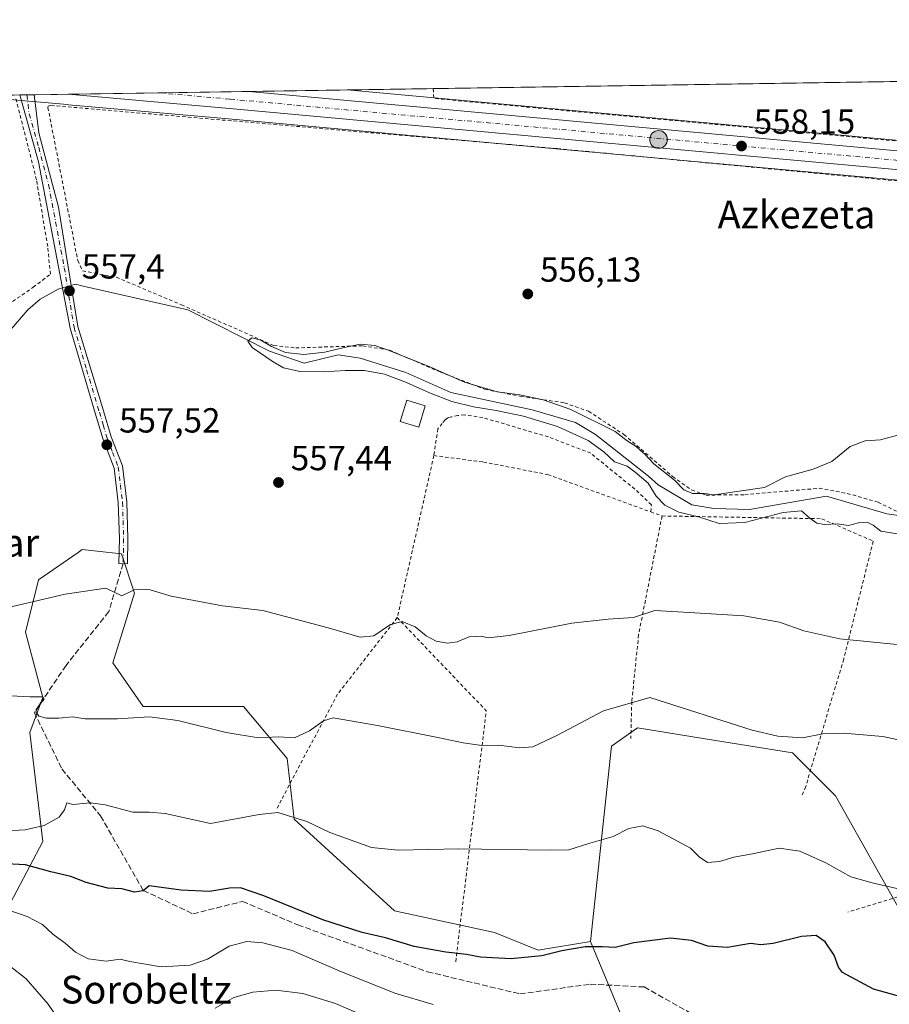
# Model space of a CAD drawing. Units: metres. Extents: x 603688 to 607133, y 4752349 to 4754714.
# Drawn here: x 605678 to 605929, y 4754431 to 4754714 of the extents above; entities that cross this region are included whole.
import ezdxf
from ezdxf.enums import TextEntityAlignment as Align

# ---------------------------------------------------------------- set-up
doc = ezdxf.new("R2010")
doc.units = ezdxf.units.M
doc.header["$MEASUREMENT"] = 0
for name, pattern in [('DGN Style 2', [1.6480167562047852, 0.988810053722871, -0.6592067024819142]), ('DGN Style 3', [2.307223458686699, 1.648016756204785, -0.6592067024819142]), ('DGN Style 4', [2.6384748266838614, 1.318413404963828, -0.6592067024819142, 0.001648016756204785, -0.6592067024819142])]:
    doc.linetypes.add(name, pattern=pattern)
for name, color, linetype, lineweight in [('Alambrada', 7, 'DGN Style 2', 0), ('Arbolado forestal CxS', 92, 'Continuous', 0), ('Camino Cxs', 7, 'Continuous', 0), ('Camino eje', 30, 'DGN Style 4', 13), ('Carretera de calzada única Cxs', 7, 'Continuous', 13), ('Carretera de calzada única eje', 7, 'DGN Style 4', 0), ('Comarca CxS', 21, 'Continuous', 0), ('Comunidad Autónoma CxS', 142, 'Continuous', 0), ('Corriente natural lineal', 142, 'Continuous', 13), ('Corriente natural lineal oculto', 9, 'DGN Style 4', 13), ('Curva de nivel maestra', 30, 'Continuous', 30), ('Curva de nivel normal', 30, 'Continuous', 0), ('Edificación Cxs', 1, 'Continuous', 13), ('Entidad de ámbito territorial CxS', 92, 'Continuous', 0), ('Huerta CxS', 92, 'Continuous', 0), ('Municipio CxS', 4, 'Continuous', 0), ('Núcleo urbano CxS', 7, 'Continuous', 0), ('Prado CxS', 92, 'Continuous', 0), ('Provincia CxS', 1, 'Continuous', 0), ('Punto de cota en terreno', 7, 'Continuous', 0), ('Punto kilométrico de carretera', 7, 'Continuous', 0), ('Rótulo de punto de cota en terreno', 7, 'Continuous', 0), ('Senda', 7, 'DGN Style 3', 0), ('Texto cartográfico', 7, 'Continuous', 0)]:
    doc.layers.add(name, color=color, linetype=linetype, lineweight=lineweight)
doc.styles.add('Style-Arial', font='txt')

# ---------------------------------------------------------------- blocks, each defined once
blk = doc.blocks.new('*U13')
at = {"layer": 'Núcleo urbano CxS', "color": 7, "linetype": 'Continuous', "lineweight": 0}
blk.add_polyline3d([(606150.6885000002, 4754650.204500001, 558.4861999999994), (606094.9146999996, 4754653.084100001, 557.6575000000012), (606094.7901, 4754653.0933, 557.655700000003), (606025.4533000002, 4754659.592900001, 556.7121999999945), (605738.4804999996, 4754685.872300001, 558.1993999999977), (605692.4294999996, 4754689.976100001, 559.1293000000006), (605692.1185, 4754689.9957, 559.132500000007), (605682.1557, 4754690.8817, 559.2348999999958), (605677.7254999997, 4754691.2719, 559.2853999999934), (605663.4916000003, 4754692.539999999, 559.5620999999956), (605772.5893999999, 4754694.215700001, 558.8821000000025), (606026.5069000004, 4754670.9473, 557.5378999999957), (606095.6975999996, 4754664.462900001, 558.7514999999985), (606151.2471000003, 4754661.5933, 559.3469000000041)], dxfattribs=at)
blk = doc.blocks.new('*U16')
at = {"layer": 'Arbolado forestal CxS', "color": 92, "linetype": 'Continuous', "lineweight": 0}
blk.add_polyline3d([(605673.8196999999, 4754456.767300001, 580.2149000000063), (605685.1031, 4754478.077099999, 571.2946999999986), (605681.3428999997, 4754509.415899999, 565.7183999999979), (605685.1041000001, 4754519.444700001, 564.2685999999958), (605680.0894999999, 4754538.2479, 560.7266999999993), (605683.8503000002, 4754553.2907, 558.9272000000057), (605695.1771, 4754561.217499999, 558.3350000000064), (605696.3870999999, 4754562.064900001, 558.2663999999932), (605700.7023, 4754561.585300001, 558.3665999999939), (605707.6699000001, 4754560.811699999, 558.5258999999933), (605711.4299, 4754549.5297, 559.6345000000001), (605705.1612999998, 4754529.4725, 562.4860000000045), (605713.9373000005, 4754516.938300001, 564.1095999999961), (605742.7703, 4754516.938100001, 563.2161999999954), (605755.3059, 4754501.894500001, 565.5388999999996), (605757.3485000003, 4754484.4495, 569.7014000000054), (605786.1809, 4754458.1249, 572.0535999999993), (605815.0138999998, 4754451.856500001, 573.4033999999956), (605827.5497000003, 4754446.842300001, 574.1195000000008), (605842.5928999997, 4754449.349099999, 574.2283000000025), (605874.6836999999, 4754372.155300001, 592.3531999999977), (605890.5273000002, 4754321.114499999, 604.088499999998), (605892.3399, 4754272.2709, 616.8779000000068)], dxfattribs=at)
blk = doc.blocks.new('*U18')
at = {"layer": 'Prado CxS', "color": 92, "linetype": 'Continuous', "lineweight": 0}
blk.add_polyline3d([(606218.1946999999, 4754664.294700001, 559.3426999999938), (606151.2471000003, 4754661.5933, 559.3469000000041), (606095.6975999996, 4754664.462900001, 558.7514999999985), (606026.5069000004, 4754670.9473, 557.5378999999957), (605772.5893999999, 4754694.215700001, 558.8821000000025), (606315.8810000002, 4754702.560799999, 557.0322000000015), (606311.9867000004, 4754675.5691, 555.5651000000071), (606315.3715000004, 4754673.0305, 555.2820999999967), (606226.8605000004, 4754665.0779, 558.967499999999), (606223.1098999997, 4754664.7379, 559.1900000000023)], close=True, dxfattribs=at)
blk = doc.blocks.new('5PATER')
at = {"layer": 'Huerta CxS', "linetype": 'Continuous', "lineweight": 0}
h = blk.add_hatch(color=51, dxfattribs=at)
edge = h.paths.add_edge_path()
edge.add_ellipse((0, 0), major_axis=(-0.1095731443231308, -0.1110710700762829), ratio=0.9994222409660322, start_angle=0, end_angle=360)
blk = doc.blocks.new('*U20')
at = {"layer": 'Carretera de calzada única Cxs', "color": 7, "linetype": 'Continuous', "lineweight": 13}
blk.add_polyline3d([(606418.5000999998, 4754673.840100001, 552.728099999993), (606218.7301000003, 4754655.9001, 562.202900000004), (606151.2100999998, 4754653.170100001, 558.6744000000035), (606095.0701000001, 4754656.0801, 557.8570999999939), (606025.7301000003, 4754662.5801, 557.0632999999943), (605738.7500999998, 4754688.860099999, 558.327900000004), (605692.3847000003, 4754692.9838, 559.247199999998), (605744.4335000003, 4754693.783299999, 559.1975999999995), (606026.2301000003, 4754667.960100001, 557.3344999999972), (606095.4801000003, 4754661.470100001, 558.4866000000038), (606151.2301000003, 4754658.590100001, 558.9689000000071), (606218.3901000004, 4754661.300100001, 559.702099999995), (606223.3800999997, 4754661.7501, 560.3469999999943), (606225.2549000002, 4754661.9167, 559.8916999999929), (606227.1300999997, 4754662.0801, 559.4502000000066), (606418.0100999996, 4754679.2401, 555.640400000004), (606640.3501000004, 4754699.5101, 552.7090999999928), (606653.3501000004, 4754700.710100001, 552.6196999999956), (606748.8525, 4754709.2114, 551.2004000000015), (606820.3307999996, 4754710.3093, 549.7216000000044), (606791.6901000004, 4754707.590100001, 549.883799999996), (606678.2100999998, 4754697.550100001, 551.8329999999987)], close=True, dxfattribs=at)
blk = doc.blocks.new('5HITCA')
at = {"layer": 'Entidad de ámbito territorial CxS', "linetype": 'Continuous', "lineweight": 0}
h = blk.add_hatch(color=1, dxfattribs=at)
edge = h.paths.add_edge_path()
edge.add_arc((0, 0), 0.2558578010358639, 0, 360)
at = {"layer": 'Entidad de ámbito territorial CxS', "color": 7, "linetype": 'Continuous', "lineweight": 0}
blk.add_circle((0, 0), 0.2558578010358639, dxfattribs=at)

msp = doc.modelspace()

# ---------------------------------------------------------------- linework, layer by layer
at = {"layer": 'Alambrada', "color": 7, "linetype": 'DGN Style 2', "lineweight": 0, "extrusion": (0.009985615404643986, -0.03382730033305907, 0.9993778070565544), "elevation": -154229.6381750878, "flags": 128}
msp.add_lwpolyline([(1927143.035192342, 4385937.120158915), (1927142.3531518, 4385934.3728101), (1927312.665450206, 4385866.52832114)], dxfattribs=at)
at = {"layer": 'Alambrada', "color": 7, "linetype": 'DGN Style 2', "lineweight": 0, "extrusion": (0.01234430114283026, 0.05458898256845641, 0.9984326022378456), "elevation": 267582.1957527013, "flags": 128}
msp.add_lwpolyline([(457806.742936019, -4763603.767591687), (457806.742936019, -4763555.90571611)], dxfattribs=at)
at = {"layer": 'Alambrada', "color": 7, "linetype": 'DGN Style 2', "lineweight": 0, "extrusion": (-0.3229152726258706, 0.117243083751156, 0.9391377886218183), "elevation": 362323.0787636132, "flags": 128}
msp.add_lwpolyline([(-4675885.765629737, -988859.9557616872), (-4675885.765629737, -988856.2741018655)], dxfattribs=at)
at = {"layer": 'Alambrada', "color": 7, "linetype": 'DGN Style 2', "lineweight": 0, "extrusion": (0.1354118994394966, 0.2801631801920204, 0.950353728858303), "elevation": 1414610.148875447, "flags": 128}
msp.add_lwpolyline([(1523604.176880803, -4318583.164781515), (1523569.460787131, -4318569.511223662), (1523545.801178262, -4318496.579448964)], dxfattribs=at)
at = {"layer": 'Alambrada', "color": 7, "linetype": 'DGN Style 2', "lineweight": 0}
for points in [[(605673.6700999998, 4754631.440099999, 559.5945999999967), (605682.2600999996, 4754637.4801, 557.9247999999934), (605687.2301000003, 4754641.190099999, 561.7888999999996), (605686.4501, 4754649.1801, 560.3649000000005), (605683.2401000002, 4754668.390100001, 557.9930000000022), (605677.2001, 4754692.090100001, 559.2703000000038)], [(605981.6801000005, 4754663.190099999, 556.8601000000053), (605832.8800999997, 4754677.360099999, 557.8451999999961), (605687.2100999998, 4754689.780099999, 559.1301999999996), (605686.6201, 4754689.5801, 559.1103000000003), (605686.5201000003, 4754689.190099999, 559.0883000000031), (605695.0900999998, 4754645.210100001, 559.9762999999948), (605696.4600999998, 4754642.190099999, 562.8215999999958), (605706.2100999998, 4754640.3301, 568.829700000002), (605724.9301000005, 4754632.4301, 562.565300000002), (605751.4501, 4754620.7301, 563.1462000000029), (605757.7901, 4754620.040100001, 560.0641999999935), (605777.1001000004, 4754620.620100001, 561.7973999999958), (605784.8000999996, 4754619.350099999, 560.4033000000054), (605799.3300999999, 4754613.110099999, 562.8877000000066), (605812.2001, 4754608.130100001, 556.9680999999982), (605822.5301000001, 4754606.0801, 558.3962999999932), (605835.1101000002, 4754604.2301, 559.5351999999984), (605842.0301000001, 4754601.790100001, 559.7793999999994), (605852.1700999998, 4754595.1601, 560.8160000000062), (605866.2100999998, 4754583.0601, 558.5334000000003), (605871.6700999998, 4754579.1601, 556.3387999999978), (605875.8601000002, 4754577.700099999, 555.670100000003), (605886.9801000003, 4754577.790100001, 555.1736999999994), (605908.3400999998, 4754579.640100001, 554.6759000000021), (605916.4301000005, 4754578.1801, 557.2433000000019), (605925.3000999996, 4754575.640100001, 558.4219000000012), (605933.3901000004, 4754571.7401, 557.4023000000016)], [(605859.9101, 4754572.870100001, 557.6515000000073), (605860.1101000002, 4754574.920100001, 558.494200000001), (605855.3300999999, 4754579.4001, 559.0237999999954), (605842.6501000002, 4754589.7401, 559.4474000000046), (605830.4700999996, 4754594.420100001, 557.9784000000072), (605811.6501000002, 4754599.9901, 557.4906999999948), (605806.3800999997, 4754600.770099999, 557.8941000000051), (605804.4301000005, 4754600.5701, 558.9766999999993), (605802.4801000003, 4754600.1801, 559.8006000000023), (605801.6001000004, 4754599.890100001, 559.5467000000062), (605800.8201000001, 4754599.3101, 559.0669000000053), (605799.9501, 4754598.3301, 558.2675000000017), (605798.6801000005, 4754596.770099999, 557.4572999999946), (605797.5401, 4754589.0601, 556.7418000000034)], [(605797.5401, 4754589.0601, 556.7418000000034), (605811.7801000001, 4754587.210100001, 556.7321999999986), (605830.3000999996, 4754583.600099999, 556.5654000000068), (605859.9101, 4754572.870100001, 557.6515000000073)], [(605863.1601, 4754571.690099999, 558.9162999999971), (605856.4301000005, 4754537.5601, 560.7986999999994), (605854.4700999996, 4754518.360099999, 564.7342000000062), (605854.1801000005, 4754507.7301, 565.7428999999975)], [(605863.1601, 4754571.690099999, 558.9162999999971), (605909.0900999998, 4754570.9001, 555.7764000000025), (605923.9101, 4754564.460100001, 558.6870000000055), (605915.4200999998, 4754530.530099999, 560.9709000000003), (605904.4901000002, 4754493.870100001, 571.0613000000012), (605903.5100999996, 4754491.530099999, 574.5353999999934)], [(606047.8300999999, 4754551.710100001, 564.8779000000068), (605965.6801000005, 4754481.190099999, 569.7562000000034), (605946.7701000003, 4754467.0001, 571.5192999999999), (605916.6300999997, 4754457.7401, 591.0583999999944)], [(605787.0000999998, 4754542.450099999, 559.4204999999929), (605769.8300999999, 4754520.420100001, 563.2305000000051), (605753.6401000004, 4754490.0001, 584.0945999999967), (605752.2701000003, 4754487.270099999, 586.3322999999946)]]:
    msp.add_polyline3d(points, dxfattribs=at)
at = {"layer": 'Arbolado forestal CxS', "color": 92, "linetype": 'Continuous', "lineweight": 0}
for points in [[(605892.3399, 4754272.2709, 616.8779000000068), (605890.5273000002, 4754321.114499999, 604.088499999998), (605874.6836999999, 4754372.155300001, 592.3531999999977), (605842.5928999997, 4754449.349099999, 574.2283000000025), (605848.5960999997, 4754505.4827, 565.800700000007), (605848.6173, 4754505.4977, 565.8003999999928), (605856.0630999999, 4754510.729699999, 565.4799000000058), (605875.5440999996, 4754507.614900001, 565.3347999999969), (605900.7385, 4754503.5867, 565.1968000000053), (605913.1083000004, 4754491.191299999, 567.2736000000004), (605937.0069000004, 4754448.602499999, 571.1796999999933), (605963.8718999998, 4754440.530300001, 571.5123000000021), (605995.2125000004, 4754441.784299999, 571.0397999999988), (606034.4656999996, 4754474.206900001, 565.2111000000004), (606034.0749000004, 4754470.615700001, 565.9811999999947), (606056.6404999997, 4754503.2073, 558.985799999995), (606064.1618999997, 4754523.2643, 556.2888999999996), (606051.6268999996, 4754569.645300001, 554.6656999999977), (606064.1630999995, 4754579.6731, 553.9848000000056), (606100.6475000001, 4754538.960100001, 553.540599999993), (606143.6017000005, 4754561.3147, 553.6524000000063)], [(606143.6017000005, 4754561.3147, 553.6524000000063), (606100.6475000001, 4754538.960100001, 553.540599999993), (606064.1630999995, 4754579.6731, 553.9848000000056), (606051.6268999996, 4754569.645300001, 554.6656999999977), (606064.1618999997, 4754523.2643, 556.2888999999996), (606056.6404999997, 4754503.2073, 558.985799999995), (606034.0749000004, 4754470.615700001, 565.9811999999947), (606034.4656999996, 4754474.206900001, 565.2111000000004), (605995.2125000004, 4754441.784299999, 571.0397999999988), (605963.8718999998, 4754440.530300001, 571.5123000000021), (605937.0069000004, 4754448.602499999, 571.1796999999933), (605913.1083000004, 4754491.191299999, 567.2736000000004), (605900.7385, 4754503.5867, 565.1968000000053), (605875.5440999996, 4754507.614900001, 565.3347999999969), (605856.0630999999, 4754510.729699999, 565.4799000000058), (605848.6173, 4754505.4977, 565.8003999999928), (605848.5960999997, 4754505.4827, 565.800700000007), (605842.5928999997, 4754449.349099999, 574.2283000000025)], [(605673.8196999999, 4754456.767300001, 580.2149000000063), (605685.1031, 4754478.077099999, 571.2946999999986), (605681.3428999997, 4754509.415899999, 565.7183999999979), (605685.1041000001, 4754519.444700001, 564.2685999999958), (605680.0894999999, 4754538.2479, 560.7266999999993), (605683.8503000002, 4754553.2907, 558.9272000000057), (605695.1771, 4754561.217499999, 558.3350000000064), (605696.3870999999, 4754562.064900001, 558.2663999999932), (605700.7023, 4754561.585300001, 558.3665999999939), (605707.6699000001, 4754560.811699999, 558.5258999999933), (605711.4299, 4754549.5297, 559.6345000000001), (605705.1612999998, 4754529.4725, 562.4860000000045), (605713.9373000005, 4754516.938300001, 564.1095999999961), (605742.7703, 4754516.938100001, 563.2161999999954), (605755.3059, 4754501.894500001, 565.5388999999996), (605757.3485000003, 4754484.4495, 569.7014000000054), (605786.1809, 4754458.1249, 572.0535999999993), (605815.0138999998, 4754451.856500001, 573.4033999999956), (605827.5497000003, 4754446.842300001, 574.1195000000008), (605842.5928999997, 4754449.349099999, 574.2283000000025)], [(605842.5928999997, 4754449.349099999, 574.2283000000025), (605874.6836999999, 4754372.155300001, 592.3531999999977), (605890.5273000002, 4754321.114499999, 604.088499999998), (605892.3399, 4754272.2709, 616.8779000000068), (605879.2433000002, 4754235.759500001, 627.5531999999948), (605870.0642999997, 4754194.9003, 644.0130000000064), (605875.2361000003, 4754138.519500001, 664.3703999999998)]]:
    msp.add_polyline3d(points, dxfattribs=at)
at = {"layer": 'Camino Cxs', "color": 7, "linetype": 'Continuous', "lineweight": 0, "extrusion": (0.01579130213536908, -0.995533414049645, 0.0930798382439919), "elevation": -4723839.014044877, "flags": 128}
msp.add_lwpolyline([(681012.3899180443, 442173.1107533382), (681015.7106076981, 442173.0917709289), (681016.5298045095, 442173.0875526157)], dxfattribs=at)
at = {"layer": 'Camino Cxs', "color": 7, "linetype": 'Continuous', "lineweight": 0}
msp.add_polyline3d([(605709.5301000001, 4754565.190099999, 558.9807000000001), (605709.3901000004, 4754557.960100001, 562.0589000000036), (605706.9401000004, 4754558.0101, 561.2430000000022), (605707.0800999999, 4754565.1801, 558.6912000000011), (605706.7600999996, 4754575.550100001, 558.2710999999981), (605705.5401, 4754585.4801, 557.6009000000049), (605702.4001000002, 4754593.700099999, 557.4741999999969), (605700.1501000002, 4754601.2401, 557.2844999999943), (605692.9200999998, 4754625.720100001, 557.1799000000028), (605683.8400999998, 4754673.5601, 558.3708000000044), (605678.4001000002, 4754692.769300001, 559.3105000000069), (605682.5395000001, 4754692.832599999, 559.2872999999963), (605683.8901000004, 4754681.9001, 558.7559000000037), (605689.5301000001, 4754660.470100001, 558.1340000000055), (605695.1401000004, 4754626.1801, 557.2617000000029), (605702.5000999998, 4754601.940099999, 557.3745000000055), (605704.7200999996, 4754594.4801, 557.4060000000027), (605707.9401000004, 4754586.0701, 557.6275000000023), (605709.2001, 4754575.7401, 558.5148999999947)], close=True, dxfattribs=at)
for points in [[(605709.5301000001, 4754565.190099999, 558.9807000000001), (605709.3901000004, 4754557.960100001, 562.0589000000036), (605706.9401000004, 4754558.0101, 561.2430000000022), (605707.0800999999, 4754565.1801, 558.6912000000011), (605706.7600999996, 4754575.550100001, 558.2710999999981), (605705.5401, 4754585.4801, 557.6009000000049), (605702.4001000002, 4754593.700099999, 557.4741999999969), (605700.1501000002, 4754601.2401, 557.2844999999943), (605692.9200999998, 4754625.720100001, 557.1799000000028), (605683.8400999998, 4754673.5601, 558.3708000000044), (605678.4001000002, 4754692.769099999, 559.3104000000021)], [(605682.5395000001, 4754692.832599999, 559.2872999999963), (605683.8901000004, 4754681.9001, 558.7559000000037), (605689.5301000001, 4754660.470100001, 558.1340000000055), (605695.1401000004, 4754626.1801, 557.2617000000029), (605702.5000999998, 4754601.940099999, 557.3745000000055), (605704.7200999996, 4754594.4801, 557.4060000000027), (605707.9401000004, 4754586.0701, 557.6275000000023), (605709.2001, 4754575.7401, 558.5148999999947), (605709.5301000001, 4754565.190099999, 558.9807000000001)]]:
    msp.add_polyline3d(points, dxfattribs=at)
at = {"layer": 'Camino eje', "color": 30, "linetype": 'DGN Style 4', "lineweight": 13}
msp.add_polyline3d([(605680.4850000005, 4754692.801000001, 559.2983999999997), (605681.1451000003, 4754687.335100001, 558.8758999999991), (605683.8651000002, 4754677.7301, 558.6218999999984), (605686.6851000005, 4754667.015100001, 557.9523999999947), (605691.2251000004, 4754643.095100001, 560.531799999997), (605694.0301000001, 4754625.950099999, 557.218599999993), (605697.6451000003, 4754613.710100001, 557.3962999999932), (605701.3251, 4754601.590100001, 557.3328000000038), (605702.4351000005, 4754597.860099999, 557.4759000000049), (605703.5601000005, 4754594.090100001, 557.4474000000046), (605705.1300999997, 4754589.9801, 557.4622999999992), (605706.7401000002, 4754585.7751, 557.6370000000024), (605707.3701, 4754580.610099999, 558.0112999999983), (605707.9801000003, 4754575.645099999, 558.4180999999953), (605708.1451000003, 4754570.370100001, 558.630999999994), (605708.3051000005, 4754565.1851, 558.8300000000017), (605708.1651, 4754557.985099999, 561.7057999999961)], dxfattribs=at)
at = {"layer": 'Carretera de calzada única Cxs', "color": 7, "linetype": 'Continuous', "lineweight": 13, "extrusion": (0.0009527266190445899, 1.463443791069438e-05, 0.9999995460488084), "elevation": 1205.888463241187, "flags": 128}
msp.add_lwpolyline([(605691.5770003856, 4754692.966661649), (605743.625824019, 4754693.766161649)], dxfattribs=at)
at = {"layer": 'Carretera de calzada única Cxs', "color": 7, "linetype": 'Continuous', "lineweight": 13}
for points in [[(606418.5000999998, 4754673.840100001, 552.728099999993), (606218.7301000003, 4754655.9001, 562.202900000004), (606151.2100999998, 4754653.170100001, 558.6744000000035), (606095.0701000001, 4754656.0801, 557.8570999999939), (606025.7301000003, 4754662.5801, 557.0632999999943), (605738.7500999998, 4754688.860099999, 558.327900000004), (605692.3847000003, 4754692.9838, 559.247199999998)], [(605744.4335000003, 4754693.783299999, 559.1975999999995), (606026.2301000003, 4754667.960100001, 557.3344999999972), (606095.4801000003, 4754661.470100001, 558.4866000000038), (606151.2301000003, 4754658.590100001, 558.9689000000071), (606218.3901000004, 4754661.300100001, 559.702099999995), (606223.3800999997, 4754661.7501, 560.3469999999943)]]:
    msp.add_polyline3d(points, dxfattribs=at)
at = {"layer": 'Carretera de calzada única eje', "color": 7, "linetype": 'DGN Style 4', "lineweight": 0}
msp.add_polyline3d([(605718.4610000001, 4754693.384299999, 559.1085000000021), (605738.9801000003, 4754691.5601, 558.5372000000061), (606025.9801000003, 4754665.2601, 557.1971999999951), (606060.6001000004, 4754662.0101, 557.5236000000004), (606095.2801000001, 4754658.7601, 558.1958000000013), (606123.1601, 4754657.3301, 558.6540999999997), (606151.2301000003, 4754655.880100001, 558.795299999998), (606184.9801000003, 4754657.2401, 561.0439999999944), (606218.5701000001, 4754658.590100001, 560.9945000000008), (606225.5129000006, 4754659.214299999, 563.6676000000007)], dxfattribs=at)
at = {"layer": 'Comarca CxS', "color": 21, "linetype": 'Continuous', "lineweight": 0, "flags": 128}
msp.add_lwpolyline([(603932.1160783024, 4752351.948537548), (603723.2400007899, 4752348.739982442), (603721.2302040936, 4752481.661202126), (603699.2618441681, 4753934.574922985), (603688.2600007916, 4754662.199982417), (604487.8202351506, 4754674.481406734), (606064.5943643007, 4754698.701010589), (606644.5436952488, 4754707.609162231), (607087.9500008163, 4754714.419982417), (607100.479801272, 4753911.457612151), (607124.0500008166, 4752400.97998244), (605701.7815795443, 4752379.132451315)], close=True, dxfattribs=at)
at = {"layer": 'Comunidad Autónoma CxS', "color": 142, "linetype": 'Continuous', "lineweight": 0, "flags": 128}
msp.add_lwpolyline([(603932.1160783024, 4752351.948537548), (603723.2400007899, 4752348.739982442), (603721.2302040936, 4752481.661202126), (603699.2618441681, 4753934.574922985), (603688.2600007916, 4754662.199982417), (604487.8202351506, 4754674.481406734), (606064.5943643007, 4754698.701010589), (606644.5436952488, 4754707.609162231), (607087.9500008163, 4754714.419982417), (607100.479801272, 4753911.457612151), (607124.0500008166, 4752400.97998244), (605701.7815795443, 4752379.132451315)], close=True, dxfattribs=at)
at = {"layer": 'Corriente natural lineal', "color": 142, "linetype": 'Continuous', "lineweight": 13}
for points in [[(605673.4200999998, 4754622.5801, 556.8242000000029), (605680.7901, 4754630.950099999, 556.5908999999956), (605684.2801000001, 4754634.0601, 556.4627000000038), (605689.4401000004, 4754636.890100001, 556.8466000000044), (605690.7270000001, 4754637.274800001, 557.011799999993)], [(605693.2033000002, 4754638.018100001, 557.181899999996), (605694.4301000005, 4754638.380100001, 557.1925999999949), (605696.6491, 4754637.736600001, 557.129700000005), (605726.7301000003, 4754630.952, 556.7195000000065), (605750.2251000004, 4754619.0987, 556.502800000002), (605760.2001, 4754615.640100001, 556.4084000000003), (605769.9901000002, 4754618.020099999, 555.5706999999966), (605776.3201000001, 4754617.040100001, 555.3371999999945), (605789.5100999996, 4754612.9101, 555.2091999999975), (605802.4501, 4754607.2301, 556.0678000000044), (605825.8400999998, 4754602.210100001, 555.4734999999928), (605838.3101000005, 4754598.540100001, 556.0170000000071), (605844.0601000005, 4754595.0801, 556.1331000000064), (605859.2801000001, 4754583.110099999, 555.4312000000064), (605862.0247999998, 4754580.6643, 555.860799999995), (605871.7220999999, 4754574.860300001, 555.1272999999928), (605878.0721000005, 4754573.801899999, 554.7816000000021), (605888.3362999996, 4754573.538799999, 554.0488000000041), (605910.4571000002, 4754577.4003, 554.4339000000036), (605927.8137999997, 4754572.3203, 554.7690000000002), (605945.0854000002, 4754569.8015, 554.4232000000047)]]:
    msp.add_polyline3d(points, dxfattribs=at)
at = {"layer": 'Corriente natural lineal oculto', "color": 9, "linetype": 'DGN Style 4', "lineweight": 13, "extrusion": (-0.06287776223894785, -0.01887373931616123, 0.9978427576427301), "elevation": -127266.4517995684, "flags": 128}
msp.add_lwpolyline([(-4379776.918930918, 1942883.056851303), (-4379776.918930918, 1942885.647891748)], dxfattribs=at)
at = {"layer": 'Curva de nivel maestra', "color": 30, "linetype": 'Continuous', "lineweight": 30, "elevation": 575, "flags": 128}
msp.add_lwpolyline([(605938.8499999996, 4754431.5101), (605924.04, 4754435.630100001), (605915.0999999996, 4754440.390100001), (605913.8799999999, 4754441.9301), (605912.6900000004, 4754445.360099999), (605910.1399999997, 4754449.210100001), (605907.54, 4754451.0701), (605903.3099999996, 4754450.770099999), (605895.1399999997, 4754448.710100001), (605891.6299999999, 4754448.380100001), (605888.5999999996, 4754448.720100001), (605882, 4754447.620100001), (605876.2999999998, 4754447.9901), (605871.6299999999, 4754449.550100001), (605865.5700000003, 4754450.2601), (605855.0300000003, 4754448.960100001), (605849.7000000002, 4754447.5701), (605846.0800000001, 4754447.800100001), (605841.0800000001, 4754447.7401), (605834.3099999996, 4754446.5801), (605828.6399999997, 4754445.220100001), (605819.6399999997, 4754444.290100001), (605810.9699999997, 4754444.8201), (605806.9699999997, 4754445.5701), (605800.9699999997, 4754446.220100001), (605791.8799999999, 4754447.9101), (605783.5899999999, 4754450.3201), (605776.8799999999, 4754451.860099999), (605765.6399999997, 4754455.5101), (605748.6399999997, 4754462.4001), (605741.9299999997, 4754464.700099999), (605738.7800000003, 4754464.6601), (605733.04, 4754463.6601), (605724.8700000001, 4754464.0601), (605715.6399999997, 4754465.300100001), (605713.9299999997, 4754463.870100001), (605711.4600000001, 4754463.5101), (605707.7800000003, 4754464.440099999), (605703.7400000002, 4754464.620100001), (605697.5, 4754466.270099999), (605693.1500000004, 4754467.9901), (605687.3899999997, 4754469.360099999), (605680.0800000001, 4754471.3301), (605672.8099999996, 4754471.770099999)], dxfattribs=at)
at = {"layer": 'Curva de nivel normal', "color": 30, "linetype": 'Continuous', "lineweight": 0, "flags": 128}
for points, elevation in [([(605931.5199999996, 4754566.470000001), (605926.0999999996, 4754567.34), (605923.9199999999, 4754569.01), (605922.2199999997, 4754569.9), (605919.6600000003, 4754569.689999999), (605916.8499999996, 4754568.99), (605913.5, 4754569.439999999), (605909.8899999997, 4754569.26), (605907.7199999997, 4754569.58), (605905.6699999999, 4754571.02), (605903.3099999996, 4754573.199999999), (605897.9699999997, 4754572.730000001), (605886.9600000001, 4754569.82), (605879.5700000003, 4754569.560000001), (605873.6200000001, 4754571.4), (605867.9699999997, 4754572.800000001), (605863.9400000004, 4754574.810000001), (605861.5099999999, 4754577.390000001), (605859.1799999997, 4754581.130000001), (605855.4800000006, 4754584.25), (605853.1100000005, 4754586), (605849.5099999999, 4754587.279999999), (605846.4100000003, 4754590.119999999), (605841.9400000004, 4754593.42), (605833.0599999996, 4754597.460000001), (605823.3600000005, 4754600.439999999), (605815.4600000001, 4754602.060000001), (605808.9299999997, 4754603.08), (605802.7199999997, 4754604.57), (605796.2800000003, 4754607.09), (605789.6900000004, 4754610.039999999), (605783.3300000001, 4754612.430000001), (605777.5899999999, 4754613.57), (605772.0499999998, 4754613.5), (605765.7000000002, 4754613.100000001), (605759.1100000005, 4754613.279999999), (605754.3099999996, 4754614.300000001), (605751.2999999998, 4754616.029999999), (605745.2800000003, 4754620.16), (605744.0700000003, 4754622.01), (605745.2100000001, 4754622.9), (605747.7199999997, 4754622.25), (605750.8399999999, 4754620.439999999), (605754.8300000001, 4754618.689999999), (605760.1699999999, 4754618.119999999), (605766.1600000003, 4754618.800000001), (605771.75, 4754620.140000001), (605776.4600000001, 4754621.07), (605780.5199999996, 4754620.74), (605784.6900000004, 4754619.279999999), (605796.3399999999, 4754614.59), (605806.3099999996, 4754610.16), (605815.7400000002, 4754607.350000001), (605822.29, 4754606.51), (605828.9600000001, 4754605.08), (605836.9199999999, 4754602.34), (605849.6399999997, 4754596), (605853.1399999997, 4754593.279999999), (605855.7300000006, 4754591.689999999), (605856.9299999997, 4754590.550000001), (605858.2199999997, 4754589.49), (605860.7800000003, 4754586.67), (605866.7599999999, 4754582.029999999), (605869.4500000002, 4754579.189999999), (605871.9199999999, 4754578.199999999), (605875.3200000003, 4754578.16), (605878.2999999998, 4754577.77), (605884.0499999998, 4754578.66), (605892.6200000001, 4754579.859999999), (605898.6500000004, 4754582.930000001), (605906.6399999997, 4754585.16), (605911.9699999997, 4754587.390000001), (605917.3099999996, 4754591.689999999), (605921.6399999997, 4754593.279999999), (605925.9699999997, 4754593.560000001), (605931.6399999997, 4754595.130000001)], 555), ([(605935.6399999997, 4754534.220000001), (605914.3099999996, 4754536.310000001), (605903.9800000006, 4754538.67), (605897, 4754541.180000001), (605886.6799999997, 4754542.970000001), (605872.5800000001, 4754543.859999999), (605861.0899999999, 4754544.470000001), (605854.9900000002, 4754542.460000001), (605847.6900000004, 4754542.02), (605837.1799999997, 4754540.82), (605819.2300000006, 4754537.310000001), (605813.1299999999, 4754536.609999999), (605811.1799999997, 4754537.130000001), (605807.7000000002, 4754536.930000001), (605804.2300000006, 4754535.539999999), (605801.4299999997, 4754535.09), (605798.1600000003, 4754535.730000001), (605795.3099999996, 4754537.26), (605792.1600000003, 4754539.779999999), (605788.4400000004, 4754541.369999999), (605785.0599999996, 4754540.470000001), (605780.3099999996, 4754537.220000001), (605776.3499999996, 4754536.800000001), (605767.1500000004, 4754539.539999999), (605748.3399999999, 4754544.460000001), (605736.7599999999, 4754545.850000001), (605722, 4754548.58), (605715.9699999997, 4754550.49), (605713.6399999997, 4754550.619999999), (605711.2999999998, 4754550.439999999), (605707.75, 4754548.699999999), (605703.2100000001, 4754550.939999999), (605691.4500000002, 4754549.220000001), (605671.7400000002, 4754544.640000001)], 560), ([(605675.7199999997, 4754519.92), (605681.4500000002, 4754519.65), (605685.0499999998, 4754519.699999999), (605685.4699999997, 4754519.01), (605683.8799999999, 4754517.189999999), (605683.0899999999, 4754515.380000001), (605683.8600000005, 4754514.16), (605686.0899999999, 4754513.52), (605689.6699999999, 4754513.51), (605693.6100000005, 4754513.930000001), (605697.2300000006, 4754513.359999999), (605700.4600000001, 4754513.380000001), (605706.5199999996, 4754513.34), (605715.7100000001, 4754513.960000001), (605723.9100000003, 4754512.859999999), (605737.7699999996, 4754509.42), (605747.1200000001, 4754507.880000001), (605752.8200000003, 4754508.15), (605757.4600000001, 4754507.850000001), (605761.7300000006, 4754509.939999999), (605765.8200000003, 4754512.800000001), (605768.5800000001, 4754513.619999999), (605781.3099999996, 4754511.4), (605798.6399999997, 4754508), (605805.9699999997, 4754506.4), (605811.3099999996, 4754505.720000001), (605816.2100000001, 4754505.789999999), (605822.2100000001, 4754504.980000001), (605826.0199999996, 4754505.34), (605832.9299999997, 4754508.52), (605846.3099999996, 4754515.680000001), (605859.6399999997, 4754519.51), (605889.1299999999, 4754510.07), (605896.5, 4754508.34), (605903.5899999999, 4754507.92), (605909.3899999997, 4754509.039999999), (605915.3700000001, 4754509.189999999), (605926.6600000003, 4754508.26), (605935.6399999997, 4754506.310000001)], 565), ([(605930.6799999997, 4754464.529999999), (605923.6399999997, 4754466.140000001), (605917.4600000001, 4754467.92), (605910.3200000003, 4754471.939999999), (605902.7699999996, 4754475.32), (605896.8600000005, 4754476.180000001), (605889.2199999997, 4754474.529999999), (605883.7800000003, 4754473.609999999), (605879.7100000001, 4754472.33), (605876.29, 4754472.050000001), (605873.8200000003, 4754473.640000001), (605871.4000000004, 4754476.180000001), (605867.5899999999, 4754478.140000001), (605862.04, 4754481.15), (605857.6399999997, 4754482.550000001), (605853.6399999997, 4754481.800000001), (605849.0700000003, 4754479.51), (605842.3700000001, 4754477.619999999), (605836.4000000004, 4754475.65), (605831.04, 4754475.600000001), (605804.7000000002, 4754475.949999999), (605787.2300000006, 4754475.600000001), (605779.6399999997, 4754476.32), (605767.6399999997, 4754480.67), (605760.9699999997, 4754483.859999999), (605752.6399999997, 4754486.380000001), (605747.25, 4754485.82), (605733.3099999996, 4754483.26), (605720.2199999997, 4754486.15), (605715.7300000006, 4754486.460000001), (605710.9800000006, 4754486.49), (605702.9900000002, 4754488.640000001), (605698.79, 4754489.189999999), (605693.7000000002, 4754488.680000001), (605691.9199999999, 4754489.210000001), (605691.29, 4754487.140000001), (605689.7300000006, 4754485.100000001), (605685.4199999999, 4754482.689999999), (605680, 4754481.4), (605665.9199999999, 4754480.680000001)], 570), ([(605797.3099999996, 4754431.210000001), (605786.3099999996, 4754434.449999999), (605770.3399999999, 4754440.84), (605756.7699999996, 4754446.680000001), (605748.3499999996, 4754448.970000001), (605743.7000000002, 4754449.32), (605738.6699999999, 4754448), (605732.4100000003, 4754444.199999999), (605727.4800000006, 4754442.470000001), (605719.0999999996, 4754442.050000001), (605710.0700000003, 4754443.58), (605707.3200000003, 4754444.199999999), (605703.2800000003, 4754443.630000001), (605698.0899999999, 4754444.359999999), (605694.4699999997, 4754446.210000001), (605691.4500000002, 4754448.859999999), (605687.9400000004, 4754451.42), (605684.9500000002, 4754454.220000001), (605680.5199999996, 4754456.480000001), (605669.5800000001, 4754460.199999999)], 580), ([(605691.5199999996, 4754424.140000001), (605686.5999999996, 4754431.27), (605680.2800000003, 4754438.529999999), (605675.3300000001, 4754442.390000001)], 585), ([(605780.7400000002, 4754426.480000001), (605769.2100000001, 4754431.49), (605759.8300000001, 4754434.32), (605752.1200000001, 4754435.279999999), (605745.4699999997, 4754434.74), (605739.9600000001, 4754433.189999999), (605734.6500000004, 4754430.09)], 585)]:
    msp.add_lwpolyline(points, dxfattribs=dict(at, elevation=elevation))
at = {"layer": 'Edificación Cxs', "color": 1, "linetype": 'Continuous', "lineweight": 13}
msp.add_polyline3d([(605795.0701000001, 4754603.360099999, 561.4407000000066), (605793.2301000003, 4754597.270099999, 558.0075999999972), (605787.8901000004, 4754598.9001, 557.2554999999993), (605789.7301000003, 4754604.9801, 560.3105999999971), (605795.0701000001, 4754603.360099999, 561.4407000000066)], dxfattribs=at)
msp.add_3dface([(605795.0701000001, 4754603.360099999, 561.4407000000066), (605793.2301000003, 4754597.270099999, 561.4407000000066), (605787.8901000004, 4754598.9001, 561.4407000000066), (605789.7301000003, 4754604.9801, 561.4407000000066)], dxfattribs=at)
at = {"layer": 'Entidad de ámbito territorial CxS', "color": 92, "linetype": 'Continuous', "lineweight": 0, "flags": 128}
msp.add_lwpolyline([(604487.8202351506, 4754674.481406734), (606064.5943643007, 4754698.701010589), (606067.9960000007, 4754674.857000001), (606067.7649999995, 4754667.027000002), (606067.7470000016, 4754666.399000001), (606067.6699999997, 4754663.795), (606067.7290000012, 4754659.431), (606067.7319999997, 4754659.213), (606068.0669999989, 4754634.557000001), (606068.5530000011, 4754587.649999999), (606068.468, 4754568.190000001), (606068.4600000008, 4754566.557), (606068.4389999997, 4754561.915999998), (606068.4380000009, 4754561.717000001), (606068.373, 4754546.84), (606068.4330000003, 4754545.675000002), (606069.4619999997, 4754525.505000001), (606071.7470000002, 4754480.751000001), (606078.6780000003, 4754362.812), (606084.1699999997, 4754253.766)], dxfattribs=at)
at = {"layer": 'Municipio CxS', "color": 4, "linetype": 'Continuous', "lineweight": 0, "flags": 128}
msp.add_lwpolyline([(604487.8202351506, 4754674.481406734), (606064.5943643007, 4754698.701010589), (606644.5436952488, 4754707.609162231), (607087.9500008163, 4754714.419982417), (607100.479801272, 4753911.457612151), (607124.0500008166, 4752400.97998244)], dxfattribs=at)
at = {"layer": 'Núcleo urbano CxS', "color": 7, "linetype": 'Continuous', "lineweight": 0, "extrusion": (0.005706270597909855, 8.758245854644744e-05, 0.9999837152699921), "elevation": 4431.968819181538, "flags": 128}
msp.add_lwpolyline([(605665.3471092565, 4754692.399073153), (605667.4320432172, 4754692.431073154)], dxfattribs=at)
at = {"layer": 'Núcleo urbano CxS', "color": 7, "linetype": 'Continuous', "lineweight": 0, "extrusion": (0.01544371650630301, -0.9998065144287296, 0.01218299332461239), "elevation": -4744412.063999826, "flags": 128}
msp.add_lwpolyline([(679043.817778748, 58364.845576281), (679045.0533248427, 58364.8387757763), (679045.8725217464, 58364.83447545714)], dxfattribs=at)
at = {"layer": 'Núcleo urbano CxS', "color": 7, "linetype": 'Continuous', "lineweight": 0, "extrusion": (0.00495545019411541, 7.610373166312779e-05, 0.9999877187853837), "elevation": 3922.635055760692, "flags": 128}
msp.add_lwpolyline([(605672.3308441892, 4754692.547841895), (605682.1762651314, 4754692.699041895)], dxfattribs=at)
at = {"layer": 'Núcleo urbano CxS', "color": 7, "linetype": 'Continuous', "lineweight": 0, "extrusion": (0.009523249306729523, 0.0001462659953269715, 0.9999546421357823), "elevation": 7022.897716117298, "flags": 128}
msp.add_lwpolyline([(605659.5918828615, 4754692.0074492), (605685.6692659549, 4754692.407949205)], dxfattribs=at)
at = {"layer": 'Núcleo urbano CxS', "color": 7, "linetype": 'Continuous', "lineweight": 0, "extrusion": (0.003933927337873564, 6.041873094526005e-05, 0.9999922602526868), "elevation": 3229.18582607245, "flags": 128}
msp.add_lwpolyline([(605711.5746758468, 4754693.197875012), (605737.5476769184, 4754693.596775012)], dxfattribs=at)
at = {"layer": 'Núcleo urbano CxS', "color": 7, "linetype": 'Continuous', "lineweight": 0, "extrusion": (0.00287262858395769, 4.412663437968915e-05, 0.9999958730204135), "elevation": 2508.848102436906, "flags": 128}
msp.add_lwpolyline([(605740.3288017323, 4754693.677122052), (605768.4845179578, 4754694.109622055)], dxfattribs=at)
at = {"layer": 'Núcleo urbano CxS', "color": 7, "linetype": 'Continuous', "lineweight": 0}
for points in [[(605663.4903999995, 4754692.540100001, 559.5620999999956), (605677.7254999997, 4754691.2719, 559.2853999999934), (605682.1557, 4754690.8817, 559.2348999999958), (605692.1185, 4754689.9957, 559.132500000007), (605692.4294999996, 4754689.976100001, 559.1293000000006), (605738.4804999996, 4754685.872300001, 558.1993999999977), (606025.4533000002, 4754659.592900001, 556.7121999999945), (606094.7901, 4754653.0933, 557.655700000003), (606094.9146999996, 4754653.084100001, 557.6575000000012), (606150.6885000002, 4754650.204500001, 558.4861999999994), (606151.0553000001, 4754650.1801, 558.4823999999935), (606151.2100999998, 4754650.170100001, 558.480899999995), (606151.3309000004, 4754650.1777, 558.4818999999989), (606151.7314999999, 4754650.202299999, 558.4851000000053), (606218.8513000002, 4754652.9025, 558.5899999999965), (606218.9984999998, 4754652.9121, 558.5887999999978), (606321.8091000002, 4754662.144900001, 554.7464000000036)], [(605772.5883, 4754694.2159, 558.8821000000025), (606026.5069000004, 4754670.9473, 557.5378999999957), (606095.6975999996, 4754664.462900001, 558.7514999999985), (606151.2471000003, 4754661.5933, 559.3469000000041), (606218.1946999999, 4754664.294700001, 559.3426999999938), (606223.1098999997, 4754664.7379, 559.1900000000023), (606226.8605000004, 4754665.0779, 558.967499999999), (606315.3715000004, 4754673.0305, 555.2820999999967)]]:
    msp.add_polyline3d(points, dxfattribs=at)
at = {"layer": 'Prado CxS', "color": 92, "linetype": 'Continuous', "lineweight": 0, "extrusion": (-0.002533213074369523, -3.891139558115832e-05, 0.9999967906535616), "elevation": -1160.666931787845, "flags": 128}
msp.add_lwpolyline([(605796.8491110096, 4754694.554836364), (605979.6172977154, 4754697.362236366)], dxfattribs=at)
at = {"layer": 'Prado CxS', "color": 92, "linetype": 'Continuous', "lineweight": 0, "extrusion": (-0.003162122804460948, -4.856561368691078e-05, 0.9999949992978718), "elevation": -1587.562656541078, "flags": 128}
msp.add_lwpolyline([(605771.328079948, 4754694.1442063), (605796.1157039324, 4754694.5249063)], dxfattribs=at)
at = {"layer": 'Prado CxS', "color": 92, "linetype": 'Continuous', "lineweight": 0}
for points in [[(605118.9164000005, 4754684.175200001, 566.6830000000045), (605663.4916000003, 4754692.539999999, 559.5620999999956), (605677.7254999997, 4754691.2719, 559.2853999999934), (605682.1557, 4754690.8817, 559.2348999999958), (605692.1185, 4754689.9957, 559.132500000007), (605692.4294999996, 4754689.976100001, 559.1293000000006), (605738.4804999996, 4754685.872300001, 558.1993999999977), (606025.4533000002, 4754659.592900001, 556.7121999999945), (606094.7901, 4754653.0933, 557.655700000003), (606094.9146999996, 4754653.084100001, 557.6575000000012), (606150.6885000002, 4754650.204500001, 558.4861999999994)], [(605663.4903999995, 4754692.540100001, 559.5620999999956), (605677.7254999997, 4754691.2719, 559.2853999999934), (605682.1557, 4754690.8817, 559.2348999999958), (605692.1185, 4754689.9957, 559.132500000007), (605692.4294999996, 4754689.976100001, 559.1293000000006), (605738.4804999996, 4754685.872300001, 558.1993999999977), (606025.4533000002, 4754659.592900001, 556.7121999999945), (606094.7901, 4754653.0933, 557.655700000003), (606094.9146999996, 4754653.084100001, 557.6575000000012), (606150.6885000002, 4754650.204500001, 558.4861999999994), (606151.0553000001, 4754650.1801, 558.4823999999935), (606151.2100999998, 4754650.170100001, 558.480899999995), (606151.3309000004, 4754650.1777, 558.4818999999989), (606151.7314999999, 4754650.202299999, 558.4851000000053), (606218.8513000002, 4754652.9025, 558.5899999999965), (606218.9984999998, 4754652.9121, 558.5887999999978), (606321.8091000002, 4754662.144900001, 554.7464000000036)], [(605772.5883, 4754694.2159, 558.8821000000025), (606026.5069000004, 4754670.9473, 557.5378999999957), (606095.6975999996, 4754664.462900001, 558.7514999999985), (606151.2471000003, 4754661.5933, 559.3469000000041), (606218.1946999999, 4754664.294700001, 559.3426999999938), (606223.1098999997, 4754664.7379, 559.1900000000023), (606226.8605000004, 4754665.0779, 558.967499999999), (606315.3715000004, 4754673.0305, 555.2820999999967)], [(606143.6017000005, 4754561.3147, 553.6524000000063), (606100.6475000001, 4754538.960100001, 553.540599999993), (606064.1630999995, 4754579.6731, 553.9848000000056), (606051.6268999996, 4754569.645300001, 554.6656999999977), (606064.1618999997, 4754523.2643, 556.2888999999996), (606056.6404999997, 4754503.2073, 558.985799999995), (606034.0749000004, 4754470.615700001, 565.9811999999947), (606034.4656999996, 4754474.206900001, 565.2111000000004), (605995.2125000004, 4754441.784299999, 571.0397999999988), (605963.8718999998, 4754440.530300001, 571.5123000000021), (605937.0069000004, 4754448.602499999, 571.1796999999933), (605913.1083000004, 4754491.191299999, 567.2736000000004), (605900.7385, 4754503.5867, 565.1968000000053), (605875.5440999996, 4754507.614900001, 565.3347999999969), (605856.0630999999, 4754510.729699999, 565.4799000000058), (605848.6173, 4754505.4977, 565.8003999999928), (605848.5960999997, 4754505.4827, 565.800700000007), (605842.5928999997, 4754449.349099999, 574.2283000000025)], [(605937.0069000004, 4754448.602499999, 571.1796999999933), (605913.1083000004, 4754491.191299999, 567.2736000000004), (605900.7385, 4754503.5867, 565.1968000000053), (605875.5440999996, 4754507.614900001, 565.3347999999969), (605856.0630999999, 4754510.729699999, 565.4799000000058), (605848.6173, 4754505.4977, 565.8003999999928), (605848.5960999997, 4754505.4827, 565.800700000007), (605842.5928999997, 4754449.349099999, 574.2283000000025), (605827.5497000003, 4754446.842300001, 574.1195000000008), (605815.0138999998, 4754451.856500001, 573.4033999999956), (605786.1809, 4754458.1249, 572.0535999999993), (605757.3485000003, 4754484.4495, 569.7014000000054), (605755.3059, 4754501.894500001, 565.5388999999996), (605742.7703, 4754516.938100001, 563.2161999999954), (605713.9373000005, 4754516.938300001, 564.1095999999961), (605705.1612999998, 4754529.4725, 562.4860000000045), (605711.4299, 4754549.5297, 559.6345000000001), (605707.6699000001, 4754560.811699999, 558.5258999999933), (605700.7023, 4754561.585300001, 558.3665999999939), (605696.3870999999, 4754562.064900001, 558.2663999999932), (605695.1771, 4754561.217499999, 558.3350000000064), (605683.8503000002, 4754553.2907, 558.9272000000057), (605680.0894999999, 4754538.2479, 560.7266999999993), (605685.1041000001, 4754519.444700001, 564.2685999999958), (605681.3428999997, 4754509.415899999, 565.7183999999979), (605685.1031, 4754478.077099999, 571.2946999999986), (605673.8196999999, 4754456.767300001, 580.2149000000063)], [(605673.8196999999, 4754456.767300001, 580.2149000000063), (605685.1031, 4754478.077099999, 571.2946999999986), (605681.3428999997, 4754509.415899999, 565.7183999999979), (605685.1041000001, 4754519.444700001, 564.2685999999958), (605680.0894999999, 4754538.2479, 560.7266999999993), (605683.8503000002, 4754553.2907, 558.9272000000057), (605695.1771, 4754561.217499999, 558.3350000000064), (605696.3870999999, 4754562.064900001, 558.2663999999932), (605700.7023, 4754561.585300001, 558.3665999999939), (605707.6699000001, 4754560.811699999, 558.5258999999933), (605711.4299, 4754549.5297, 559.6345000000001), (605705.1612999998, 4754529.4725, 562.4860000000045), (605713.9373000005, 4754516.938300001, 564.1095999999961), (605742.7703, 4754516.938100001, 563.2161999999954), (605755.3059, 4754501.894500001, 565.5388999999996), (605757.3485000003, 4754484.4495, 569.7014000000054), (605786.1809, 4754458.1249, 572.0535999999993), (605815.0138999998, 4754451.856500001, 573.4033999999956), (605827.5497000003, 4754446.842300001, 574.1195000000008), (605842.5928999997, 4754449.349099999, 574.2283000000025)]]:
    msp.add_polyline3d(points, dxfattribs=at)
at = {"layer": 'Provincia CxS', "color": 1, "linetype": 'Continuous', "lineweight": 0, "flags": 128}
msp.add_lwpolyline([(603932.1160783024, 4752351.948537548), (603723.2400007899, 4752348.739982442), (603721.2302040936, 4752481.661202126), (603699.2618441681, 4753934.574922985), (603688.2600007916, 4754662.199982417), (604487.8202351506, 4754674.481406734), (606064.5943643007, 4754698.701010589), (606644.5436952488, 4754707.609162231), (607087.9500008163, 4754714.419982417), (607100.479801272, 4753911.457612151), (607124.0500008166, 4752400.97998244), (605701.7815795443, 4752379.132451315)], close=True, dxfattribs=at)
at = {"layer": 'Senda', "color": 7, "linetype": 'DGN Style 3', "lineweight": 0}
msp.add_polyline3d([(605708.1651, 4754557.985099999, 561.7057999999961), (605704.0248999996, 4754544.180299999, 579.376099999994), (605691.7216999996, 4754528.702099999, 578.6175999999978), (605682.5935000004, 4754515.2083, 566.0427999999956), (605690.5311000004, 4754498.9365, 581.0559000000068), (605701.6435000002, 4754485.442700001, 573.9964000000036), (605713.9467000002, 4754464.011299999, 576.0524000000005), (605728.2342999997, 4754457.2645, 591.382500000007), (605742.5217000004, 4754460.836300001, 590.7308000000048), (605758.3969000002, 4754454.089500001, 593.4419000000053), (605795.7030999997, 4754440.595699999, 591.4753000000055), (605822.2938999999, 4754434.2457, 588.8334000000032), (605842.5345000001, 4754437.023700001, 583.7887999999948), (605858.0126999998, 4754436.2301, 592.9189000000042), (605879.8409000002, 4754423.926899999, 601.5771999999997), (605901.6688999999, 4754412.814300001, 600.2446000000054), (605924.2909000004, 4754402.4955, 602.7188000000025), (605957.6284999996, 4754381.064300001, 606.152700000006), (605990.5691000001, 4754354.0767, 615.3656999999948), (606019.9379000004, 4754323.914100001, 619.3859999999986), (606032.2411000002, 4754310.420499999, 623.7801999999938)], dxfattribs=at)

# ---------------------------------------------------------------- block references
at = {"layer": 'Arbolado forestal CxS', "color": 92, "linetype": 'Continuous', "lineweight": 0}
msp.add_blockref('*U16', (0, 0), dxfattribs=at)
at = {"layer": 'Carretera de calzada única Cxs', "color": 7, "linetype": 'Continuous', "lineweight": 13}
msp.add_blockref('*U20', (0, 0), dxfattribs=at)
at = {"layer": 'Núcleo urbano CxS', "color": 7, "linetype": 'Continuous', "lineweight": 0}
msp.add_blockref('*U13', (0, 0), dxfattribs=at)
at = {"layer": 'Prado CxS', "color": 92, "linetype": 'Continuous', "lineweight": 0}
msp.add_blockref('*U18', (0, 0), dxfattribs=at)
at = {"layer": 'Punto de cota en terreno', "color": 7, "linetype": 'Continuous', "lineweight": 0, "xscale": 10, "yscale": 10, "zscale": 10}
for p in [(605886.04, 4754678.08, 558.1499999999943), (605692.7199999997, 4754636.449999999, 557.3999999999943), (605824.5499999998, 4754635.539999999, 556.1300000000047), (605703.4699999997, 4754592.16, 557.5200000000041), (605752.8499999996, 4754581.32, 557.4400000000023)]:
    msp.add_blockref('5PATER', p, dxfattribs=at)
at = {"layer": 'Punto kilométrico de carretera', "color": 7, "linetype": 'Continuous', "lineweight": 0, "xscale": 10, "yscale": 10, "zscale": 10}
msp.add_blockref('5HITCA', (605862.1727999998, 4754679.955600001, 558.2054999999964), dxfattribs=at)

# ---------------------------------------------------------------- texts
at = {"layer": 'Rótulo de punto de cota en terreno', "color": 7, "linetype": 'Continuous', "lineweight": 0, "style": 'Style-Arial'}
for s, p in [('558,15', (605889.5678000003, 4754681.607799999)), ('557,4', (605696.2478, 4754639.977800001)), ('556,13', (605828.0778000001, 4754639.0678)), ('557,52', (605706.9978, 4754595.687799999)), ('557,44', (605756.3777999999, 4754584.847800001))]:
    msp.add_text(s, height=7.000000000000002, dxfattribs=at).set_placement(p)
at = {"layer": 'Texto cartográfico', "color": 7, "linetype": 'Continuous', "lineweight": 0, "style": 'Style-Arial'}
for s, p in [('Azkezeta', (605901.8557548776, 4754658.39015)), ('Zubizar', (605664.7736475611, 4754563.99015)), ('Sorobeltz', (605714.7858085365, 4754435.470150001))]:
    msp.add_text(s, height=8, dxfattribs=at).set_placement(p, align=Align.MIDDLE_CENTER)

doc.saveas('drawing.dxf')
